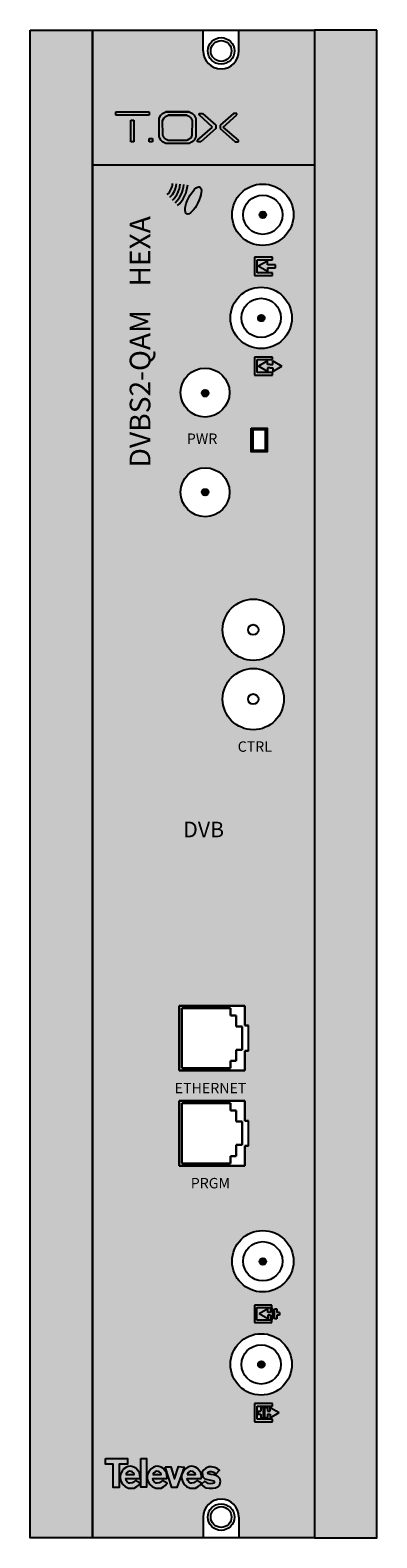
# Model space of a CAD drawing. Units: millimetres. Extents: x 0 to 50, y 0 to 218.
import ezdxf

# ---------------------------------------------------------------- set-up
doc = ezdxf.new("R2010")
doc.units = ezdxf.units.MM
doc.styles.get("Standard").update_dxf_attribs({"font": 'arial.ttf'})

# ---------------------------------------------------------------- blocks, each defined once
blk = doc.blocks.new('tox_Blanoc')
at = {"true_color": 0xffffff}
h = blk.add_hatch(color=7, dxfattribs=at)
h.dxf.hatch_style = 1
h.paths.add_polyline_path([(-1.45, 2.27), (-6.25, 2.27), (-6.25, 1.8), (-1.45, 1.8)])
h.paths.add_polyline_path([(-3.63, 1.07), (-4.09, 1.07), (-4.09, -2.07), (-3.63, -2.07)])
h.paths.add_polyline_path([(-0.97, -1.58), (-1.45, -1.58), (-1.45, -2.07), (-0.97, -2.07)])
h.paths.add_polyline_path([(5.3, 1.3), (5.05, 1.8), (4.81, 2.01), (4.32, 2.27), (0.97, 2.27), (0.97, 2.28), (0.49, 2.02), (0.26, 1.78), (-0.01, 1.31), (0.01, -1.31), (0.25, -1.82), (0.5, -2.06), (0.95, -2.3), (4.32, -2.3), (4.67, -2.11), (5.03, -1.84), (5.28, -1.33)])
h.paths.add_polyline_path([(0.51, 1.01), (0.73, 1.38), (0.91, 1.57), (1.29, 1.78), (3.98, 1.78), (2.94, 1.78), (3.98, 1.78), (2.33, 1.77), (3.98, 1.77), (4.37, 1.56), (4.56, 1.39), (4.76, 0.99), (4.74, -1.11), (4.55, -1.52), (4.26, -1.74), (3.98, -1.89), (1.28, -1.89), (0.92, -1.7), (0.72, -1.5), (0.53, -1.1)], flags=16)
h.paths.add_polyline_path([(6.27, 2.01), (5.77, 2.01), (5.77, 1.84), (7.72, 0.05), (5.52, -1.83), (5.52, -2.07), (6.01, -2.07), (8.2, -0.15), (8.2, 0.31)])
h.paths.add_polyline_path([(11.22, 1.84), (11.22, 2.01), (10.72, 2.01), (8.78, 0.31), (8.78, -0.15), (10.97, -2.07), (11.46, -2.07), (11.46, -1.83), (9.26, 0.05)])
at = {"color": 7, "true_color": 0xffffff}
for p, q in [((-6.25, 2.27), (-1.45, 2.27)), ((-6.25, 1.8), (-6.25, 2.27)), ((-6.25, 2.27), (-1.45, 2.27)), ((-6.25, 1.8), (-6.25, 2.27)), ((-1.45, 2.27), (-1.45, 1.8)), ((-1.45, 2.27), (-1.45, 1.8)), ((0.49, 2.02), (0.97, 2.28)), ((0.49, 2.02), (0.97, 2.28)), ((0.97, 2.28), (4.32, 2.28)), ((4.32, 2.28), (0.97, 2.27)), ((0.97, 2.28), (4.32, 2.28)), ((4.32, 2.28), (0.97, 2.27)), ((0.97, 2.27), (4.32, 2.27)), ((0.97, 2.27), (4.32, 2.27)), ((4.32, 2.27), (4.81, 2.01)), ((4.32, 2.27), (4.81, 2.01)), ((-1.45, 1.8), (-6.25, 1.8)), ((-1.45, 1.8), (-6.25, 1.8)), ((-4.09, 1.07), (-3.63, 1.07)), ((-4.09, -2.07), (-4.09, 1.07)), ((-4.09, 1.07), (-3.63, 1.07)), ((-4.09, -2.07), (-4.09, 1.07)), ((-3.63, 1.07), (-3.63, -2.07)), ((-3.63, 1.07), (-3.63, -2.07)), ((-0.01, 1.32), (0.26, 1.78)), ((-0.01, 1.31), (0.26, 1.78)), ((0.01, -1.31), (-0.01, 1.32)), ((0.01, -1.31), (-0.01, 1.31)), ((0.26, 1.78), (0.49, 2.02)), ((0.26, 1.78), (0.49, 2.02)), ((0.51, 1.01), (0.73, 1.38)), ((0.51, 1), (0.73, 1.38)), ((0.53, -1.1), (0.51, 1.01)), ((0.53, -1.1), (0.51, 1)), ((0.73, 1.38), (0.91, 1.57)), ((0.73, 1.38), (0.91, 1.57)), ((0.91, 1.57), (1.29, 1.78)), ((0.91, 1.57), (1.29, 1.78)), ((1.29, 1.78), (3.98, 1.78)), ((3.98, 1.78), (1.29, 1.77)), ((1.29, 1.78), (3.98, 1.78)), ((3.98, 1.78), (1.29, 1.77)), ((1.29, 1.77), (3.98, 1.77)), ((1.29, 1.77), (3.98, 1.77)), ((3.98, 1.77), (4.37, 1.56)), ((3.98, 1.77), (4.37, 1.56)), ((4.37, 1.56), (4.56, 1.39)), ((4.37, 1.56), (4.56, 1.39)), ((4.56, 1.39), (4.76, 0.99)), ((4.56, 1.39), (4.76, 0.99)), ((4.76, 0.99), (4.74, -1.11)), ((4.76, 0.99), (4.74, -1.11)), ((4.81, 2.01), (5.05, 1.8)), ((4.81, 2.01), (5.05, 1.8)), ((5.05, 1.8), (5.3, 1.3)), ((5.05, 1.8), (5.3, 1.3)), ((5.3, 1.3), (5.28, -1.33)), ((5.3, 1.3), (5.28, -1.33)), ((5.52, -1.83), (7.72, 0.06)), ((5.52, -1.83), (7.72, 0.05)), ((5.77, 2.01), (6.27, 2.01)), ((5.77, 1.84), (5.77, 2.01)), ((5.77, 2.01), (6.27, 2.01)), ((5.77, 1.84), (5.77, 2.01)), ((7.72, 0.06), (5.77, 1.84)), ((7.72, 0.05), (5.77, 1.84)), ((6.27, 2.01), (8.2, 0.31)), ((6.27, 2.01), (8.2, 0.31)), ((8.2, 0.31), (8.2, -0.15)), ((8.2, 0.31), (8.2, -0.15)), ((10.72, 2.01), (8.78, 0.31)), ((10.72, 2.01), (8.78, 0.31)), ((8.78, 0.31), (8.78, -0.15)), ((8.78, 0.31), (8.78, -0.15)), ((9.26, 0.06), (11.22, 1.84)), ((9.26, 0.05), (11.22, 1.84)), ((11.46, -1.83), (9.26, 0.06)), ((11.46, -1.83), (9.26, 0.05)), ((11.22, 2.01), (10.72, 2.01)), ((11.22, 2.01), (10.72, 2.01)), ((11.22, 1.84), (11.22, 2.01)), ((11.22, 1.84), (11.22, 2.01)), ((-3.63, -2.07), (-4.09, -2.07)), ((-3.63, -2.07), (-4.09, -2.07)), ((-1.45, -1.58), (-0.97, -1.58)), ((-1.45, -2.07), (-1.45, -1.58)), ((-1.45, -1.58), (-0.97, -1.58)), ((-1.45, -2.07), (-1.45, -1.58)), ((-0.97, -2.07), (-1.45, -2.07)), ((-0.97, -2.07), (-1.45, -2.07)), ((-0.97, -1.58), (-0.97, -2.07)), ((-0.97, -1.58), (-0.97, -2.07)), ((0.25, -1.82), (0.01, -1.31)), ((0.25, -1.82), (0.01, -1.31)), ((0.5, -2.06), (0.25, -1.82)), ((0.5, -2.07), (0.25, -1.82)), ((0.95, -2.3), (0.5, -2.06)), ((0.95, -2.3), (0.5, -2.07)), ((0.72, -1.5), (0.53, -1.1)), ((0.72, -1.5), (0.53, -1.1)), ((0.92, -1.7), (0.72, -1.5)), ((0.92, -1.7), (0.72, -1.5)), ((1.28, -1.89), (0.92, -1.7)), ((1.28, -1.89), (0.92, -1.7)), ((3.98, -1.89), (1.28, -1.89)), ((3.98, -1.89), (1.28, -1.89)), ((4.26, -1.74), (3.98, -1.89)), ((4.26, -1.74), (3.98, -1.89)), ((4.55, -1.52), (4.26, -1.74)), ((4.55, -1.52), (4.26, -1.74)), ((4.67, -2.11), (4.32, -2.3)), ((4.67, -2.12), (4.32, -2.3)), ((4.74, -1.11), (4.55, -1.52)), ((4.74, -1.11), (4.55, -1.52)), ((5.03, -1.84), (4.67, -2.11)), ((5.03, -1.85), (4.67, -2.12)), ((5.28, -1.33), (5.03, -1.84)), ((5.28, -1.33), (5.03, -1.85)), ((5.52, -2.07), (5.52, -1.83)), ((5.52, -2.07), (5.52, -1.83)), ((6.01, -2.07), (5.52, -2.07)), ((6.01, -2.07), (5.52, -2.07)), ((8.2, -0.15), (6.01, -2.07)), ((8.2, -0.15), (6.01, -2.07)), ((8.78, -0.15), (10.97, -2.07)), ((8.78, -0.15), (10.97, -2.07)), ((10.97, -2.07), (11.46, -2.07)), ((10.97, -2.07), (11.46, -2.07)), ((11.46, -2.07), (11.46, -1.83)), ((11.46, -2.07), (11.46, -1.83)), ((4.32, -2.3), (0.95, -2.3)), ((4.32, -2.3), (0.95, -2.3))]:
    blk.add_line(p, q, dxfattribs=at)
blk = doc.blocks.new('televes_blanco')
at = {"true_color": 0xffffff}
h = blk.add_hatch(color=7, dxfattribs=at)
h.dxf.hatch_style = 1
h.paths.add_polyline_path([(-1.53, 5.81), (-1.55, 4.65), (0, 4.65), (0, 0), (1.19, 0), (1.19, 4.68), (2.83, 4.68), (2.83, 5.81)])
h.paths.add_polyline_path([(3, 4.21), (2.64, 4.1), (2.14, 3.76), (1.75, 3.29), (1.49, 2.83), (1.37, 2.39), (1.37, 1.9), (1.52, 1.28), (1.84, 0.68), (2.35, 0.21), (3.07, -0.1), (3.59, -0.16), (4.16, -0.1), (4.69, 0.18), (4.97, 0.38), (5.36, 0.87), (4.42, 1.4), (4.1, 1.07), (3.84, 0.94), (3.39, 0.9), (3.13, 0.9), (2.78, 1.11), (2.59, 1.4), (2.49, 1.8), (5.27, 1.78), (5.35, 2.03), (5.33, 2.48), (5.24, 2.91), (4.91, 3.44), (4.52, 3.85), (4.13, 4.1), (3.72, 4.21), (3.36, 4.25)])
h.paths.add_polyline_path([(3.57, 3.24), (3.78, 3.12), (4.09, 2.89), (4.18, 2.58), (4.11, 2.58), (2.55, 2.58), (2.55, 2.76), (2.66, 2.95), (2.94, 3.16), (3.23, 3.25)], flags=16)
h.paths.add_polyline_path([(5.49, 0.05), (6.66, 0.05), (6.66, 5.79), (5.53, 5.79)])
h.paths.add_polyline_path([(8.43, 4.21), (8.07, 4.1), (7.57, 3.76), (7.17, 3.29), (6.92, 2.83), (6.79, 2.39), (6.8, 1.9), (6.94, 1.28), (7.27, 0.68), (7.78, 0.21), (8.5, -0.1), (9.01, -0.16), (9.59, -0.1), (10.12, 0.18), (10.4, 0.38), (10.79, 0.87), (9.85, 1.4), (9.53, 1.07), (9.26, 0.94), (8.82, 0.9), (8.56, 0.9), (8.21, 1.11), (8.02, 1.4), (7.92, 1.8), (10.7, 1.78), (10.77, 2.03), (10.75, 2.48), (10.67, 2.91), (10.34, 3.44), (9.95, 3.85), (9.56, 4.1), (9.15, 4.21), (8.79, 4.25)])
h.paths.add_polyline_path([(9, 3.24), (9.21, 3.12), (9.52, 2.89), (9.61, 2.58), (9.54, 2.58), (7.98, 2.58), (7.98, 2.76), (8.09, 2.95), (8.37, 3.16), (8.66, 3.25)], flags=16)
h.paths.add_polyline_path([(11.54, 4.16), (10.37, 4.16), (11.71, -0.01), (12.75, -0.01), (14.17, 4.1), (13.06, 4.19), (12.25, 1.75)])
h.paths.add_polyline_path([(16.45, 4.1), (16.03, 4.21), (15.68, 4.25), (15.32, 4.21), (14.95, 4.1), (14.46, 3.76), (14.06, 3.29), (13.8, 2.83), (13.68, 2.39), (13.69, 1.9), (13.83, 1.28), (14.16, 0.68), (14.67, 0.21), (15.38, -0.1), (15.9, -0.16), (16.47, -0.1), (17.01, 0.18), (17.29, 0.38), (17.67, 0.87), (16.73, 1.4), (16.42, 1.07), (16.15, 0.94), (15.7, 0.9), (15.45, 0.9), (15.1, 1.11), (14.91, 1.4), (14.8, 1.8), (17.58, 1.78), (17.66, 2.03), (17.64, 2.48), (17.56, 2.91), (17.23, 3.44), (16.83, 3.85)])
h.paths.add_polyline_path([(16.08, 3.12), (16.39, 2.89), (16.48, 2.58), (16.41, 2.58), (14.85, 2.58), (14.85, 2.76), (14.96, 2.95), (15.23, 3.16), (15.53, 3.25), (15.87, 3.24)], flags=16)
h.paths.add_polyline_path([(18.04, 3.5), (17.83, 3.09), (17.84, 2.52), (17.95, 2.11), (18.34, 1.75), (18.95, 1.58), (19.82, 1.43), (20.12, 1.34), (20.24, 1.15), (20.15, 0.9), (19.84, 0.8), (19.43, 0.76), (19, 0.82), (18.36, 1.24), (17.63, 0.6), (18.18, 0.11), (18.63, -0.07), (19.19, -0.16), (19.93, -0.14), (20.49, -0.06), (20.99, 0.19), (21.33, 0.6), (21.48, 1.28), (21.33, 1.83), (21.01, 2.16), (20.51, 2.4), (20.13, 2.51), (19.53, 2.59), (19, 2.75), (18.96, 2.85), (19.01, 3.06), (19.3, 3.2), (19.69, 3.21), (19.96, 3.15), (20.24, 3.04), (20.37, 2.92), (20.49, 2.76), (20.59, 2.77), (21.29, 3.46), (20.84, 3.81), (20.36, 4.03), (19.66, 4.12), (19.13, 4.12), (18.55, 3.89)])
at = {"linetype": 'Continuous'}
for points in [[(-1.53, 5.81), (2.83, 5.81), (2.83, 4.68), (1.19, 4.68), (1.19, 0), (0, 0), (0, 4.65), (-1.55, 4.65), (-1.53, 5.81)], [(4.42, 1.4), (4.1, 1.07), (3.84, 0.94), (3.39, 0.9), (3.13, 0.9), (2.78, 1.11), (2.59, 1.4), (2.49, 1.8), (5.27, 1.78), (5.35, 2.03), (5.33, 2.48), (5.24, 2.91), (4.91, 3.44), (4.52, 3.85), (4.13, 4.1), (3.72, 4.21), (3.36, 4.25), (3, 4.21), (2.64, 4.1), (2.14, 3.76), (1.75, 3.29), (1.49, 2.83), (1.37, 2.39), (1.37, 1.9), (1.52, 1.28), (1.84, 0.68), (2.35, 0.21), (3.07, -0.1), (3.59, -0.16), (4.16, -0.1), (4.69, 0.18), (4.97, 0.38), (5.36, 0.87), (4.42, 1.4)], [(2.52, 2.58), (4.11, 2.58), (4.18, 2.58), (4.09, 2.89), (3.78, 3.12), (3.57, 3.24), (3.23, 3.25), (2.94, 3.16), (2.66, 2.95), (2.55, 2.76), (2.55, 2.58)], [(5.53, 5.79), (6.66, 5.79), (6.66, 0.05), (5.49, 0.05), (5.53, 5.79)], [(9.85, 1.4), (9.53, 1.07), (9.26, 0.94), (8.82, 0.9), (8.56, 0.9), (8.21, 1.11), (8.02, 1.4), (7.92, 1.8), (10.7, 1.78), (10.77, 2.03), (10.75, 2.48), (10.67, 2.91), (10.34, 3.44), (9.95, 3.85), (9.56, 4.1), (9.15, 4.21), (8.79, 4.25), (8.43, 4.21), (8.07, 4.1), (7.57, 3.76), (7.17, 3.29), (6.92, 2.83), (6.79, 2.39), (6.8, 1.9), (6.94, 1.28), (7.27, 0.68), (7.78, 0.21), (8.5, -0.1), (9.01, -0.16), (9.59, -0.1), (10.12, 0.18), (10.4, 0.38), (10.79, 0.87), (9.85, 1.4)], [(7.95, 2.58), (9.54, 2.58), (9.61, 2.58), (9.52, 2.89), (9.21, 3.12), (9, 3.24), (8.66, 3.25), (8.37, 3.16), (8.09, 2.95), (7.98, 2.76), (7.98, 2.58)], [(10.37, 4.16), (11.54, 4.16), (12.25, 1.75), (13.06, 4.19), (14.17, 4.1), (12.75, -0.01), (11.71, -0.01), (10.37, 4.16)], [(16.73, 1.4), (16.42, 1.07), (16.15, 0.94), (15.7, 0.9), (15.45, 0.9), (15.1, 1.11), (14.91, 1.4), (14.8, 1.8), (17.58, 1.78), (17.66, 2.03), (17.64, 2.48), (17.56, 2.91), (17.23, 3.44), (16.83, 3.85), (16.45, 4.1), (16.03, 4.21), (15.68, 4.25), (15.32, 4.21), (14.95, 4.1), (14.46, 3.76), (14.06, 3.29), (13.8, 2.83), (13.68, 2.39), (13.69, 1.9), (13.83, 1.28), (14.16, 0.68), (14.67, 0.21), (15.38, -0.1), (15.9, -0.16), (16.47, -0.1), (17.01, 0.18), (17.29, 0.38), (17.67, 0.87), (16.73, 1.4)], [(14.82, 2.58), (16.41, 2.58), (16.48, 2.58), (16.39, 2.89), (16.08, 3.12), (15.87, 3.24), (15.53, 3.25), (15.23, 3.16), (14.96, 2.95), (14.85, 2.76), (14.85, 2.58)], [(20.59, 2.77), (21.29, 3.46), (20.84, 3.81), (20.36, 4.03), (19.66, 4.12), (19.13, 4.12), (18.55, 3.89), (18.04, 3.5), (17.83, 3.09), (17.84, 2.52), (17.95, 2.11), (18.34, 1.75), (18.95, 1.58), (19.82, 1.43), (20.12, 1.34), (20.24, 1.15), (20.15, 0.9), (19.84, 0.8), (19.43, 0.76), (19, 0.82), (18.36, 1.24), (17.63, 0.6), (18.18, 0.11), (18.63, -0.07), (19.19, -0.16), (19.93, -0.14), (20.49, -0.06), (20.99, 0.19), (21.33, 0.6), (21.48, 1.28), (21.33, 1.83), (21.01, 2.16), (20.51, 2.4), (20.13, 2.51), (19.53, 2.59), (19, 2.75), (18.96, 2.85), (19.01, 3.06), (19.3, 3.2), (19.69, 3.21), (19.96, 3.15), (20.24, 3.04), (20.37, 2.92), (20.49, 2.76), (20.59, 2.77)]]:
    blk.add_lwpolyline(points, dxfattribs=at)
blk = doc.blocks.new('CARATULA_564501')
at = {"true_color": 0xffffff}
h = blk.add_hatch(color=7, dxfattribs=at)
h.dxf.hatch_style = 1
edge = h.paths.add_edge_path()
edge.add_ellipse((9.87, 185.67), major_axis=(0.95, 1.95), ratio=0.348545, start_angle=0, end_angle=360)
h = blk.add_hatch(color=7, dxfattribs=at)
h.dxf.hatch_style = 1
h.paths.add_polyline_path([(20.57, 176.39), (20.57, 176.92), (19.25, 176.17), (20.57, 175.42), (20.57, 175.94), (21.74, 175.94), (21.74, 176.39)])
h.paths.add_polyline_path([(21.32, 177.48), (18.69, 177.48), (18.69, 174.85), (21.32, 174.85), (21.32, 175.23), (19.07, 175.23), (19.07, 177.1), (21.32, 177.1)])
h = blk.add_hatch(color=7, dxfattribs=at)
h.dxf.hatch_style = 1
h.paths.add_polyline_path([(21.35, 162.52), (21.35, 161.99), (20.97, 161.99), (20.6, 161.99), (20.6, 162.52), (19.28, 161.77), (20.6, 161.02), (20.6, 161.54), (20.97, 161.54), (21.35, 161.54), (21.35, 161.02), (22.66, 161.77)])
h.paths.add_polyline_path([(21.32, 163.08), (18.69, 163.08), (18.69, 160.46), (21.32, 160.46), (21.32, 160.83), (19.07, 160.83), (19.07, 162.71), (21.32, 162.71)])
h = blk.add_hatch(color=7, dxfattribs=at)
h.dxf.hatch_style = 1
h.paths.add_polyline_path([(20.64, 25.27), (20.64, 25.78), (19.38, 25.06), (20.64, 24.34), (20.64, 24.84), (21, 24.84), (21, 24.34), (21.36, 24.34), (21.36, 25.78), (21, 25.78), (21, 25.27)])
h.paths.add_polyline_path([(21.57, 24.34), (21.93, 24.34), (21.93, 24.84), (22.29, 24.84), (22.29, 25.27), (21.93, 25.27), (21.93, 25.78), (21.57, 25.78)])
h.paths.add_polyline_path([(19.05, 25.96), (21.21, 25.96), (21.21, 26.31), (18.69, 26.31), (18.69, 23.8), (21.21, 23.8), (21.21, 24.16), (19.05, 24.16)])
h = blk.add_hatch(color=7, dxfattribs=at)
h.dxf.hatch_style = 1
h.paths.add_polyline_path([(18.69, 9.49), (21.32, 9.49), (21.32, 9.86), (19.07, 9.86), (19.07, 11.74), (21.32, 11.74), (21.32, 12.11), (18.69, 12.11)])
h.paths.add_polyline_path([(19.98, 11.55), (19.6, 11.55), (19.6, 11.02), (19.23, 11.02), (19.23, 10.57), (19.6, 10.57), (19.6, 10.05), (19.98, 10.05)], flags=17)
h.paths.add_polyline_path([(20.95, 10.57), (20.95, 10.05), (22.27, 10.8), (20.95, 11.55), (20.95, 11.02), (20.58, 11.02), (20.58, 11.55), (20.2, 11.55), (20.2, 10.05), (20.58, 10.05), (20.58, 10.57)])
for p, q in [((21.32, 177.48), (18.69, 177.48)), ((18.69, 177.48), (18.69, 174.85)), ((19.07, 175.23), (19.07, 177.1)), ((19.07, 177.1), (21.32, 177.1)), ((20.57, 176.92), (19.25, 176.17)), ((20.57, 176.39), (20.57, 176.92)), ((21.74, 176.39), (20.57, 176.39)), ((21.32, 177.1), (21.32, 177.48)), ((21.74, 175.94), (21.74, 176.39)), ((18.69, 174.85), (21.32, 174.85)), ((21.32, 175.23), (19.07, 175.23)), ((20.57, 175.42), (19.25, 176.17)), ((20.57, 175.94), (21.74, 175.94)), ((20.57, 175.94), (20.57, 175.42)), ((21.32, 174.85), (21.32, 175.23)), ((21.32, 163.08), (18.69, 163.08)), ((18.69, 163.08), (18.69, 160.46)), ((19.07, 160.83), (19.07, 162.71)), ((19.07, 162.71), (21.32, 162.71)), ((20.6, 162.52), (19.28, 161.77)), ((20.6, 161.02), (19.28, 161.77)), ((20.6, 161.99), (20.6, 162.52)), ((20.97, 161.99), (20.6, 161.99)), ((20.6, 161.54), (20.6, 161.02)), ((20.97, 161.54), (20.6, 161.54)), ((20.97, 161.99), (21.35, 161.99)), ((20.97, 161.54), (21.35, 161.54)), ((21.32, 162.71), (21.32, 163.08)), ((21.35, 162.52), (22.66, 161.77)), ((21.35, 161.99), (21.35, 162.52)), ((21.35, 161.02), (22.66, 161.77)), ((21.35, 161.54), (21.35, 161.02)), ((18.69, 160.46), (21.32, 160.46)), ((21.32, 160.83), (19.07, 160.83)), ((21.32, 160.46), (21.32, 160.83)), ((21.21, 26.31), (18.69, 26.31)), ((18.69, 26.31), (18.69, 23.8)), ((21.21, 25.96), (21.21, 26.31)), ((19.05, 24.16), (19.05, 25.96)), ((19.05, 25.96), (21.21, 25.96)), ((21.21, 24.16), (19.05, 24.16)), ((20.64, 25.78), (19.38, 25.06)), ((20.64, 24.34), (19.38, 25.06)), ((20.64, 25.27), (20.64, 25.78)), ((21, 25.27), (20.64, 25.27)), ((20.64, 24.84), (20.64, 24.34)), ((21, 24.84), (20.64, 24.84)), ((21.36, 25.78), (21, 25.78)), ((21, 25.78), (21, 25.27)), ((21, 24.84), (21, 24.34)), ((21, 24.34), (21.36, 24.34)), ((21.21, 23.8), (21.21, 24.16)), ((21.36, 24.34), (21.36, 25.78)), ((21.57, 24.34), (21.57, 25.78)), ((21.57, 25.78), (21.93, 25.78)), ((21.93, 24.34), (21.57, 24.34)), ((21.93, 25.78), (21.93, 25.27)), ((22.29, 25.27), (21.93, 25.27)), ((21.93, 24.84), (21.93, 24.34)), ((22.29, 24.84), (21.93, 24.84)), ((22.29, 25.27), (22.29, 24.84)), ((18.69, 23.8), (21.21, 23.8)), ((21.32, 12.11), (18.69, 12.11)), ((18.69, 12.11), (18.69, 9.49)), ((19.07, 9.86), (19.07, 11.74)), ((19.07, 11.74), (21.32, 11.74)), ((19.23, 11.02), (19.23, 10.57)), ((19.23, 11.02), (19.6, 11.02)), ((19.98, 11.55), (19.6, 11.55)), ((19.6, 11.55), (19.6, 11.02)), ((19.98, 10.05), (19.98, 11.55)), ((20.2, 10.05), (20.2, 11.55)), ((20.2, 11.55), (20.58, 11.55)), ((20.58, 11.55), (20.58, 11.02)), ((20.58, 11.02), (20.95, 11.02)), ((20.95, 11.55), (22.27, 10.8)), ((20.95, 11.02), (20.95, 11.55)), ((21.32, 11.74), (21.32, 12.11)), ((18.69, 9.49), (21.32, 9.49)), ((21.32, 9.86), (19.07, 9.86)), ((19.23, 10.57), (19.6, 10.57)), ((19.6, 10.57), (19.6, 10.05)), ((19.6, 10.05), (19.98, 10.05)), ((20.58, 10.05), (20.2, 10.05)), ((20.58, 10.57), (20.58, 10.05)), ((20.58, 10.57), (20.95, 10.57)), ((20.95, 10.05), (22.27, 10.8)), ((20.95, 10.57), (20.95, 10.05)), ((21.32, 9.49), (21.32, 9.86))]:
    blk.add_line(p, q)
at = {"color": 7, "true_color": 0xffffff}
for radius in [2.48, 3.03, 3.57, 4.11, 4.66]:
    blk.add_arc((4.43, 188.34), radius, 313.2051, 354.6745, dxfattribs=at)
blk.add_ellipse((9.87, 185.67), major_axis=(0.95, 1.95), ratio=0.348545, start_param=-3.141592653589793, end_param=3.141592653589793, dxfattribs=at)
blk.add_blockref('tox_Blanoc', (4.95, 196.2))
at = {"xscale": 0.7200000000000001, "yscale": 0.7200000000000001, "zscale": 0.7200000000000001}
blk.add_blockref('televes_blanco', (-1.66, 0), dxfattribs=at)
at = {"color": 40, "linetype": 'Continuous', "true_color": 0xffa300}
blk.add_text('HEXA', height=2.984, rotation=90, dxfattribs=at).set_placement((3.69, 173.25))
at = {"color": 7, "linetype": 'Continuous', "true_color": 0xffffff}
blk.add_text('DVBS2-QAM', height=2.984, rotation=90, dxfattribs=at).set_placement((3.69, 147.15))
for s, height, p in [('PWR', 1.5, (8.95, 150.56)), ('CTRL', 1.5, (16.28, 106.14)), ('DVB', 2.25, (8.42, 93.8)), ('ETHERNET', 1.5, (7.2, 56.88)), ('PRGM', 1.5, (9.51, 43.16))]:
    blk.add_text(s, height=height, dxfattribs=at).set_placement(p)
blk = doc.blocks.new('564501')
at = {"true_color": 0xc7c8ca}
h = blk.add_hatch(color=9, dxfattribs=at)
h.dxf.hatch_style = 1
h.paths.add_polyline_path([(0, 0), (9, 0), (9, 217.5), (0, 217.5)])
h.paths.add_polyline_path([(50, 217.5), (41, 217.5), (41, 0), (50, 0)])
at = {"true_color": 0xffa300}
h = blk.add_hatch(color=40, dxfattribs=at)
h.dxf.hatch_style = 1
h.paths.add_polyline_path([(41, 217.5), (30.12, 217.5), (30.12, 214.5, -1), (24.96, 214.5), (24.96, 217.5), (9, 217.5), (9, 198.05), (41, 198.05)])
at = {"true_color": 0x000000}
h = blk.add_hatch(color=18, dxfattribs=at)
h.dxf.hatch_style = 1
h.paths.add_polyline_path([(41, 198.05), (9, 198.05), (9, 0), (24.96, 0), (24.96, 3, -1), (30.12, 3), (30.12, 0), (41, 0)])
h.paths.add_polyline_path([(27.76, 121, -1), (36.59, 121, -1)], flags=16)
h.paths.add_polyline_path([(31.44, 121, -1), (32.92, 121, -1)], flags=0)
h.paths.add_polyline_path([(30.98, 76.77), (30.98, 73.91), (31.47, 73.91), (31.47, 70.27), (30.98, 70.27), (30.98, 67.41), (21.51, 67.41), (21.51, 76.77)], flags=16)
h.paths.add_polyline_path([(27.76, 131, -1), (36.59, 131, -1)], flags=16)
h.paths.add_polyline_path([(28.89, 76.43), (28.89, 75.37), (29.72, 75.37), (29.72, 73.77), (30.56, 73.77), (30.56, 70.4), (29.72, 70.4), (29.72, 68.8), (28.89, 68.8), (28.89, 67.74), (21.87, 67.74), (21.87, 76.43)], flags=0)
h.paths.add_polyline_path([(31.44, 131, -1), (32.92, 131, -1)], flags=0)
h.paths.add_polyline_path([(30.98, 63.05), (30.98, 60.18), (31.47, 60.18), (31.47, 56.55), (30.98, 56.55), (30.98, 53.68), (21.51, 53.68), (21.51, 63.05)], flags=16)
h.paths.add_polyline_path([(28.89, 62.71), (28.89, 61.65), (29.72, 61.65), (29.72, 60.05), (30.56, 60.05), (30.56, 56.68), (29.72, 56.68), (29.72, 55.08), (28.89, 55.08), (28.89, 54.02), (21.87, 54.02), (21.87, 62.71)], flags=0)
h.paths.add_polyline_path([(21.7, 150.84, -1), (28.76, 150.84, -1)], flags=16)
h.paths.add_polyline_path([(24.77, 150.83, -1), (25.72, 150.83, -1)], flags=0)
h.paths.add_polyline_path([(31.89, 156.65), (31.89, 160.1), (34.16, 160.1), (34.16, 156.65)], flags=16)
h.paths.add_polyline_path([(32.17, 156.84), (32.17, 159.88), (33.9, 159.88), (33.9, 156.84)], flags=0)
h.paths.add_polyline_path([(37.98, 39.9, -1), (29.12, 39.9, -1)], flags=16)
h.paths.add_polyline_path([(36.38, 39.9, -1), (30.72, 39.9, -1)], flags=0)
h.paths.add_polyline_path([(21.69, 165.22, -1), (28.75, 165.22, -1)], flags=16)
h.paths.add_polyline_path([(34.04, 39.88, -1), (33.09, 39.88, -1)], flags=0)
h.paths.add_polyline_path([(25.7, 165.13, -1), (24.75, 165.13, -1)], flags=0)
h.paths.add_polyline_path([(28.89, 175.99, -1), (37.75, 175.99, -1)], flags=16)
h.paths.add_polyline_path([(30.49, 175.99, -1), (36.15, 175.99, -1)], flags=0)
h.paths.add_polyline_path([(37.75, 25.02, -1), (28.89, 25.02, -1)], flags=16)
h.paths.add_polyline_path([(32.86, 175.97, -1), (33.81, 175.97, -1)], flags=0)
h.paths.add_polyline_path([(36.15, 25.02, -1), (30.49, 25.02, -1)], flags=0)
h.paths.add_polyline_path([(33.81, 25, -1), (32.86, 25, -1)], flags=0)
h.paths.add_polyline_path([(29.12, 190.87, -1), (37.98, 190.87, -1)], flags=16)
h.paths.add_polyline_path([(30.72, 190.87, -1), (36.38, 190.87, -1)], flags=0)
h.paths.add_polyline_path([(33.09, 190.85, -1), (34.04, 190.85, -1)], flags=0)
h = blk.add_hatch(color=256)
edge = h.paths.add_edge_path()
edge.add_arc((33.57, 190.85), 0.475, 0, 360)
h = blk.add_hatch(color=256)
edge = h.paths.add_edge_path()
edge.add_arc((33.34, 175.97), 0.475, 0, 360)
h = blk.add_hatch(color=256)
edge = h.paths.add_edge_path()
edge.add_arc((25.24, 165.11), 0.473, 0, 360)
h = blk.add_hatch(color=256)
edge = h.paths.add_edge_path()
edge.add_arc((25.24, 150.83), 0.473, 0, 360)
h = blk.add_hatch(color=256)
edge = h.paths.add_edge_path()
edge.add_arc((33.57, 39.88), 0.475, 0, 360)
h = blk.add_hatch(color=256)
edge = h.paths.add_edge_path()
edge.add_arc((33.34, 25), 0.475, 0, 360)
for p, q in [((24.96, 214.5), (24.96, 217.5)), ((30.12, 214.5), (30.12, 217.5)), ((9, 198.05), (41, 198.05)), ((31.47, 70.27), (31.47, 73.91)), ((31.47, 56.55), (31.47, 60.18)), ((24.96, 3), (24.96, 0)), ((30.12, 3), (30.12, 0))]:
    blk.add_line(p, q)
at = {"lineweight": 30}
for p, q in [((21.51, 67.41), (21.51, 76.77)), ((21.51, 76.77), (30.98, 76.77)), ((21.51, 67.41), (21.51, 76.77)), ((21.87, 67.74), (21.87, 76.43)), ((21.87, 76.43), (28.89, 76.43)), ((28.89, 76.43), (28.89, 75.37)), ((30.98, 73.91), (30.98, 76.77)), ((28.89, 75.37), (29.72, 75.37)), ((29.72, 75.37), (29.72, 73.77)), ((29.72, 73.77), (30.56, 73.77)), ((30.56, 73.77), (30.56, 70.4)), ((30.98, 73.91), (31.47, 73.91)), ((29.72, 70.4), (29.72, 68.8)), ((29.72, 70.4), (30.56, 70.4)), ((30.98, 67.41), (30.98, 70.27)), ((30.98, 70.27), (31.47, 70.27)), ((28.89, 67.74), (21.87, 67.74)), ((28.89, 68.8), (28.89, 67.74)), ((28.89, 68.8), (29.72, 68.8)), ((21.51, 67.41), (30.98, 67.41)), ((30.98, 67.41), (21.51, 67.41)), ((21.51, 53.68), (21.51, 63.05)), ((21.51, 63.05), (30.98, 63.05)), ((21.51, 53.68), (21.51, 63.05)), ((21.87, 54.02), (21.87, 62.71)), ((21.87, 62.71), (28.89, 62.71)), ((28.89, 62.71), (28.89, 61.65)), ((28.89, 61.65), (29.72, 61.65)), ((29.72, 61.65), (29.72, 60.05)), ((30.98, 60.18), (30.98, 63.05)), ((29.72, 60.05), (30.56, 60.05)), ((30.56, 60.05), (30.56, 56.68)), ((30.98, 60.18), (31.47, 60.18)), ((29.72, 56.68), (29.72, 55.08)), ((29.72, 56.68), (30.56, 56.68)), ((28.89, 55.08), (28.89, 54.02)), ((28.89, 55.08), (29.72, 55.08)), ((30.98, 53.68), (30.98, 56.55)), ((30.98, 56.55), (31.47, 56.55)), ((21.51, 53.68), (30.98, 53.68)), ((30.98, 53.68), (21.51, 53.68)), ((28.89, 54.02), (21.87, 54.02))]:
    blk.add_line(p, q, dxfattribs=at)
for points in [[(0, 217.5), (9, 217.5), (9, 0), (0, 0)], [(9, 217.5), (41, 217.5), (41, 0), (9, 0)], [(50, 217.5), (41, 217.5), (41, 0), (50, 0)]]:
    blk.add_lwpolyline(points, close=True)
at = {"linetype": 'Continuous'}
for points in [[(31.89, 160.1), (34.16, 160.1), (34.16, 156.65), (31.89, 156.65)], [(32.17, 159.88), (33.9, 159.88), (33.9, 156.84), (32.17, 156.84)]]:
    blk.add_lwpolyline(points, close=True, dxfattribs=at)
for centre, radius in [((27.54, 214.5), 1.92), ((27.54, 214.5), 1.5), ((33.55, 190.87), 4.43), ((33.55, 190.87), 2.83), ((33.57, 190.85), 0.475), ((33.32, 175.99), 4.43), ((33.32, 175.99), 2.83), ((33.34, 175.97), 0.475), ((25.22, 165.22), 3.53), ((25.22, 165.13), 0.473), ((25.24, 165.11), 0.473), ((25.23, 150.84), 3.53), ((25.24, 150.83), 0.473), ((32.18, 131), 4.42), ((32.18, 131), 0.742), ((32.18, 121), 4.42), ((32.18, 121), 0.742), ((33.55, 39.9), 4.43), ((33.55, 39.9), 2.83), ((33.57, 39.88), 0.475), ((33.32, 25.02), 4.43), ((33.32, 25.02), 2.83), ((33.34, 25), 0.475), ((27.54, 3), 1.92), ((27.54, 3), 1.5)]:
    blk.add_circle(centre, radius)
for centre, start, end in [((27.54, 214.5), 180, 0), ((27.54, 3), 0, 180)]:
    blk.add_arc(centre, 2.58, start, end)
blk.add_blockref('CARATULA_564501', (13.65, 7.26))

msp = doc.modelspace()

# ---------------------------------------------------------------- block references
msp.add_blockref('564501', (0, 0))

doc.saveas('drawing.dxf')
